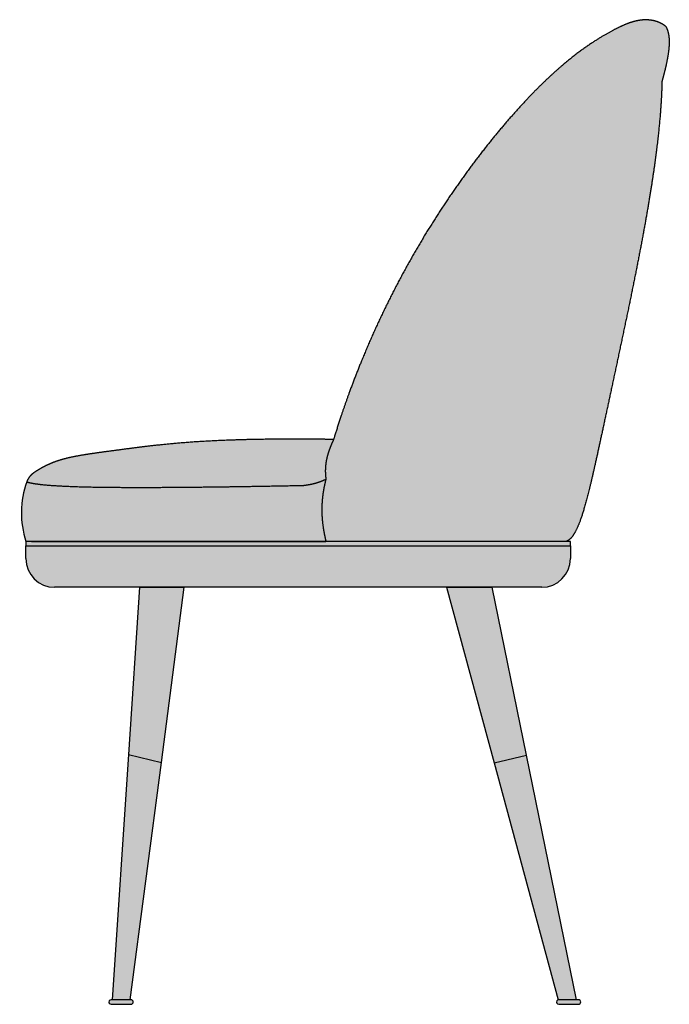
# Model space of a CAD drawing. Units: millimetres. Extents: x 84 to 402, y 66 to 291.
# Drawn here: x 345 to 402, y 205 to 290 of the extents above; entities that cross this region are included whole.
import ezdxf

# ---------------------------------------------------------------- set-up
doc = ezdxf.new("R2010")
doc.units = ezdxf.units.MM
for name, color, linetype in [('Campitura', 7, 'Continuous'), ('Cordoncino', 8, 'Continuous'), ('Gamba', 4, 'Continuous'), ('Piede', 8, 'Continuous'), ('Schienale', 9, 'Continuous'), ('Seduta', 9, 'Continuous'), ('Telaio', 4, 'Continuous')]:
    doc.layers.add(name, color=color, linetype=linetype)

# ---------------------------------------------------------------- blocks, each defined once
blk = doc.blocks.new('Laterale Sedia Sabrina')
at = {"layer": 'Campitura'}
h = blk.add_hatch(color=256, dxfattribs=at)
h.dxf.hatch_style = 1
edge = h.paths.add_edge_path()
edge.add_spline(control_points=[(39.601, 39.914), (39.691, 39.945), (39.87, 40.043), (40.132, 40.291), (40.471, 40.829), (40.881, 41.842), (41.287, 43.188), (41.705, 44.846), (42.146, 46.789), (42.623, 48.983), (43.139, 51.386), (43.686, 53.949), (44.255, 56.62), (44.831, 59.346), (45.395, 62.074), (45.93, 64.758), (46.42, 67.356), (46.851, 69.837), (47.215, 72.179), (47.508, 74.371), (47.727, 76.408), (47.843, 77.913), (47.897, 78.973), (47.918, 79.648), (47.925, 79.978)], knot_values=[0, 0, 0, 0, 0, 0, 0.05, 0.1, 0.15, 0.2, 0.25, 0.3, 0.35, 0.4, 0.45, 0.5, 0.55, 0.6, 0.65, 0.7, 0.75, 0.8, 0.85, 0.9, 0.95, 1, 1, 1, 1, 1, 1], weights=[1, 1, 1, 1, 1, 1, 1, 1, 1, 1, 1, 1, 1, 1, 1, 1, 1, 1, 1, 1, 1, 1, 1, 1, 1], degree=5, periodic=0)
edge.add_spline(control_points=[(47.925, 79.978), (47.963, 80.111), (48.036, 80.376), (48.138, 80.763), (48.26, 81.261), (48.384, 81.85), (48.478, 82.403), (48.539, 82.914), (48.562, 83.38), (48.544, 83.796), (48.488, 84.164), (48.413, 84.423), (48.34, 84.597), (48.285, 84.704), (48.256, 84.756)], knot_values=[0, 0, 0, 0, 0, 0, 0.1, 0.2, 0.3, 0.4, 0.5, 0.6, 0.7, 0.8, 0.9, 1, 1, 1, 1, 1, 1], weights=[1, 1, 1, 1, 1, 1, 1, 1, 1, 1, 1, 1, 1, 1, 1], degree=5, periodic=0)
edge.add_spline(control_points=[(48.256, 84.756), (48.175, 84.82), (48.007, 84.94), (47.738, 85.093), (47.344, 85.244), (46.793, 85.341), (46.194, 85.338), (45.554, 85.224), (44.88, 85.001), (44.173, 84.686), (43.428, 84.295), (42.637, 83.837), (41.789, 83.3), (40.873, 82.664), (39.881, 81.904), (38.808, 80.997), (37.655, 79.931), (36.431, 78.703), (35.149, 77.317), (33.826, 75.786), (32.479, 74.122), (31.127, 72.343), (29.789, 70.466), (28.48, 68.509), (27.214, 66.485), (26, 64.405), (24.846, 62.278), (23.756, 60.11), (22.733, 57.908), (21.779, 55.673), (20.895, 53.409), (20.243, 51.575), (19.785, 50.186), (19.494, 49.255), (19.352, 48.788)], knot_values=[0, 0, 0, 0, 0, 0, 0.033333, 0.066667, 0.1, 0.133333, 0.166667, 0.2, 0.233333, 0.266667, 0.3, 0.333333, 0.366667, 0.4, 0.433333, 0.466667, 0.5, 0.533333, 0.566667, 0.6, 0.633333, 0.666667, 0.7, 0.733333, 0.766667, 0.8, 0.833333, 0.866667, 0.9, 0.933333, 0.966667, 1, 1, 1, 1, 1, 1], weights=[1, 1, 1, 1, 1, 1, 1, 1, 1, 1, 1, 1, 1, 1, 1, 1, 1, 1, 1, 1, 1, 1, 1, 1, 1, 1, 1, 1, 1, 1, 1, 1, 1, 1, 1], degree=5, periodic=0)
edge.add_spline(control_points=[(19.352, 48.788), (19.317, 48.714), (19.249, 48.565), (19.153, 48.344), (19.035, 48.051), (18.908, 47.691), (18.803, 47.336), (18.721, 46.987), (18.666, 46.644), (18.635, 46.309), (18.628, 45.979), (18.64, 45.719), (18.658, 45.527), (18.674, 45.4), (18.683, 45.337)], knot_values=[0, 0, 0, 0, 0, 0, 0.1, 0.2, 0.3, 0.4, 0.5, 0.6, 0.7, 0.8, 0.9, 1, 1, 1, 1, 1, 1], weights=[1, 1, 1, 1, 1, 1, 1, 1, 1, 1, 1, 1, 1, 1, 1], degree=5, periodic=0)
edge.add_spline(control_points=[(18.683, 45.337), (18.656, 45.231), (18.604, 45.018), (18.533, 44.698), (18.453, 44.27), (18.38, 43.734), (18.334, 43.195), (18.319, 42.654), (18.335, 42.11), (18.381, 41.564), (18.455, 41.016), (18.534, 40.576), (18.604, 40.245), (18.656, 40.024), (18.683, 39.914)], knot_values=[0, 0, 0, 0, 0, 0, 0.1, 0.2, 0.3, 0.4, 0.5, 0.6, 0.7, 0.8, 0.9, 1, 1, 1, 1, 1, 1], weights=[1, 1, 1, 1, 1, 1, 1, 1, 1, 1, 1, 1, 1, 1, 1], degree=5, periodic=0)
edge.add_line((18.683, 39.914), (39.601, 39.914))
h = blk.add_hatch(color=256, dxfattribs=at)
h.dxf.hatch_style = 1
edge = h.paths.add_edge_path()
edge.add_spline(control_points=[(-7.35, 45.101), (-7.163, 45.042), (-6.918, 44.982), (-6.432, 44.898), (-5.549, 44.801), (-4.036, 44.709), (-2.04, 44.646), (0.35, 44.614), (3.088, 44.608), (6.125, 44.625), (9.419, 44.661), (12.235, 44.703), (14.44, 44.742), (15.952, 44.772), (16.717, 44.787)], knot_values=[0.016429, 0.016429, 0.016429, 0.016429, 0.016429, 0.016429, 0.1, 0.2, 0.3, 0.4, 0.5, 0.6, 0.7, 0.8, 0.9, 1, 1, 1, 1, 1, 1], weights=[1, 1, 1, 1, 1, 1, 1, 1, 1, 1, 1, 1, 1, 1, 1], degree=5, periodic=0)
edge.add_spline(control_points=[(16.717, 44.787), (16.762, 44.792), (16.851, 44.804), (16.984, 44.822), (17.157, 44.849), (17.369, 44.888), (17.575, 44.933), (17.775, 44.985), (17.968, 45.043), (18.156, 45.107), (18.337, 45.178), (18.478, 45.239), (18.581, 45.287), (18.649, 45.32), (18.683, 45.337)], knot_values=[0, 0, 0, 0, 0, 0, 0.1, 0.2, 0.3, 0.4, 0.5, 0.6, 0.7, 0.8, 0.9, 1, 1, 1, 1, 1, 1], weights=[1, 1, 1, 1, 1, 1, 1, 1, 1, 1, 1, 1, 1, 1, 1], degree=5, periodic=0)
edge.add_spline(control_points=[(18.683, 45.337), (18.674, 45.4), (18.658, 45.527), (18.64, 45.719), (18.628, 45.979), (18.635, 46.309), (18.666, 46.644), (18.721, 46.987), (18.803, 47.336), (18.908, 47.691), (19.035, 48.051), (19.153, 48.344), (19.249, 48.565), (19.317, 48.714), (19.352, 48.788)], knot_values=[0, 0, 0, 0, 0, 0, 0.1, 0.2, 0.3, 0.4, 0.5, 0.6, 0.7, 0.8, 0.9, 1, 1, 1, 1, 1, 1], weights=[1, 1, 1, 1, 1, 1, 1, 1, 1, 1, 1, 1, 1, 1, 1], degree=5, periodic=0)
edge.add_spline(control_points=[(19.352, 48.788), (18.955, 48.794), (18.171, 48.804), (17.025, 48.815), (15.555, 48.819), (13.817, 48.808), (12.178, 48.782), (10.637, 48.74), (9.193, 48.682), (7.843, 48.61), (6.584, 48.524), (5.407, 48.426), (4.306, 48.318), (3.269, 48.202), (2.28, 48.081), (1.326, 47.958), (0.395, 47.835), (-0.521, 47.712), (-1.425, 47.587), (-2.309, 47.456), (-3.156, 47.309), (-3.942, 47.139), (-4.646, 46.94), (-5.255, 46.713), (-5.765, 46.468), (-6.192, 46.228), (-6.557, 46.007), (-6.873, 45.796), (-7.092, 45.582), (-7.232, 45.364), (-7.314, 45.191), (-7.35, 45.101)], knot_values=[0, 0, 0, 0, 0, 0, 0.028571, 0.057143, 0.085714, 0.114286, 0.142857, 0.171429, 0.2, 0.228571, 0.257143, 0.285714, 0.314286, 0.342857, 0.371429, 0.4, 0.428571, 0.457143, 0.485714, 0.514286, 0.542857, 0.571429, 0.6, 0.628571, 0.657143, 0.685714, 0.714286, 0.742857, 0.768747, 0.768747, 0.768747, 0.768747, 0.768747, 0.768747], weights=[1, 1, 1, 1, 1, 1, 1, 1, 1, 1, 1, 1, 1, 1, 1, 1, 1, 1, 1, 1, 1, 1, 1, 1, 1, 1, 1, 1, 1, 1, 1, 1], degree=5, periodic=0)
h = blk.add_hatch(color=256, dxfattribs=at)
h.dxf.hatch_style = 1
edge = h.paths.add_edge_path()
edge.add_spline(control_points=[(16.717, 44.787), (15.952, 44.772), (14.44, 44.742), (12.235, 44.703), (9.419, 44.661), (6.125, 44.625), (3.088, 44.608), (0.35, 44.614), (-2.04, 44.646), (-4.036, 44.709), (-5.549, 44.801), (-6.432, 44.898), (-6.918, 44.982), (-7.163, 45.042), (-7.35, 45.101)], knot_values=[0.016432, 0.016432, 0.016432, 0.016432, 0.016432, 0.016432, 0.116432, 0.216432, 0.316432, 0.416432, 0.516432, 0.616432, 0.716432, 0.816432, 0.916432, 1, 1, 1, 1, 1, 1], weights=[1, 1, 1, 1, 1, 1, 1, 1, 1, 1, 1, 1, 1, 1, 1], degree=5, periodic=0)
edge.add_arc((0.469, 42.389), 8.275, 160.87267, 197.40578)
edge.add_line((-7.428, 39.914), (18.683, 39.914))
edge.add_spline(control_points=[(18.683, 39.914), (18.656, 40.024), (18.604, 40.245), (18.534, 40.576), (18.455, 41.016), (18.381, 41.564), (18.335, 42.11), (18.319, 42.654), (18.334, 43.195), (18.38, 43.734), (18.453, 44.27), (18.533, 44.698), (18.604, 45.018), (18.656, 45.231), (18.683, 45.337)], knot_values=[0, 0, 0, 0, 0, 0, 0.1, 0.2, 0.3, 0.4, 0.5, 0.6, 0.7, 0.8, 0.9, 1, 1, 1, 1, 1, 1], weights=[1, 1, 1, 1, 1, 1, 1, 1, 1, 1, 1, 1, 1, 1, 1], degree=5, periodic=0)
edge.add_spline(control_points=[(18.683, 45.337), (18.649, 45.32), (18.581, 45.287), (18.478, 45.239), (18.337, 45.178), (18.156, 45.107), (17.968, 45.043), (17.775, 44.985), (17.575, 44.933), (17.369, 44.888), (17.157, 44.849), (16.984, 44.822), (16.851, 44.804), (16.762, 44.792), (16.717, 44.787)], knot_values=[0, 0, 0, 0, 0, 0, 0.1, 0.2, 0.3, 0.4, 0.5, 0.6, 0.7, 0.8, 0.9, 1, 1, 1, 1, 1, 1], weights=[1, 1, 1, 1, 1, 1, 1, 1, 1, 1, 1, 1, 1, 1, 1], degree=5, periodic=0)
h = blk.add_hatch(color=256, dxfattribs=at)
h.dxf.hatch_style = 1
h.paths.add_polyline_path([(39.958, 39.914), (-7.428, 39.914), (-7.428, 39.514), (39.958, 39.514)])
h = blk.add_hatch(color=256, dxfattribs=at)
h.dxf.hatch_style = 1
h.paths.add_polyline_path([(39.958, 38.414), (39.958, 39.514), (-7.428, 39.514), (-7.428, 38.414, 0.414214), (-4.928, 35.914), (37.458, 35.914, 0.414214)])
h = blk.add_hatch(color=256, dxfattribs=at)
h.dxf.hatch_style = 1
h.paths.add_polyline_path([(6.361, 35.914), (2.475, 35.914), (1.501, 21.339), (4.366, 20.667)])
h = blk.add_hatch(color=256, dxfattribs=at)
h.dxf.hatch_style = 1
h.paths.add_polyline_path([(33.159, 35.914), (29.183, 35.914), (33.311, 20.625), (36.149, 21.29)])
h = blk.add_hatch(color=256, dxfattribs=at)
h.dxf.hatch_style = 1
h.paths.add_polyline_path([(4.366, 20.667), (1.501, 21.339), (0.075, 0), (1.662, 0)])
h = blk.add_hatch(color=256, dxfattribs=at)
h.dxf.hatch_style = 1
h.paths.add_polyline_path([(38.88, 0), (40.501, 0), (36.149, 21.29), (33.311, 20.625)])
h = blk.add_hatch(color=256, dxfattribs=at)
h.dxf.hatch_style = 1
h.paths.add_polyline_path([(1.716, -0.4, 0.414214), (1.916, -0.2, 0.414214), (1.716, 0), (0, 0, 1.00004), (0, -0.4)])
h = blk.add_hatch(color=256, dxfattribs=at)
h.dxf.hatch_style = 1
h.paths.add_polyline_path([(38.939, 0, 1.00004), (38.939, -0.4), (40.654, -0.4, 0.414214), (40.854, -0.2, 0.414214), (40.654, 0)])
blk.add_arc((0.469, 42.389), 8.275, 160.87267, 197.40578, dxfattribs=at)
at = {"layer": 'Cordoncino'}
for p, q in [((39.958, 39.914), (-7.428, 39.914)), ((-7.428, 39.914), (-7.428, 39.514)), ((-7.428, 39.514), (39.958, 39.514)), ((39.958, 39.514), (39.958, 39.914))]:
    blk.add_line(p, q, dxfattribs=at)
at = {"layer": 'Gamba'}
for p, q in [((2.475, 35.914), (1.501, 21.339)), ((2.475, 35.914), (6.361, 35.914)), ((4.366, 20.667), (6.361, 35.914)), ((29.183, 35.914), (33.311, 20.625)), ((29.183, 35.914), (33.159, 35.914)), ((36.149, 21.29), (33.159, 35.914)), ((1.5, 21.34), (4.366, 20.667)), ((33.311, 20.625), (36.148, 21.29))]:
    blk.add_line(p, q, dxfattribs=at)
at = {"layer": 'Piede'}
for p, q in [((1.501, 21.339), (0.075, 0)), ((1.501, 21.339), (4.366, 20.667)), ((1.662, 0), (4.366, 20.667)), ((33.311, 20.625), (36.149, 21.29)), ((33.311, 20.625), (38.882, -0.008)), ((40.501, 0), (36.149, 21.29)), ((1.716, 0), (0, 0)), ((40.654, 0), (38.939, 0)), ((0.002, -0.4), (-0.002, -0.4)), ((0, -0.4), (1.716, -0.4)), ((0.049, -0.4), (1.61, -0.4)), ((1.916, -0.2), (1.916, -0.2)), ((38.941, -0.4), (38.937, -0.4)), ((38.939, -0.4), (40.654, -0.4)), ((38.987, -0.4), (40.583, -0.4)), ((40.854, -0.2), (40.854, -0.2))]:
    blk.add_line(p, q, dxfattribs=at)
for centre, start, end in [((0, -0.2), 90, 270.57582), ((1.716, -0.2), 0, 90), ((1.716, -0.2), 270, 0), ((38.939, -0.2), 90, 270.57582), ((40.654, -0.2), 0, 90), ((40.654, -0.2), 270, 0)]:
    blk.add_arc(centre, 0.2, start, end, dxfattribs=at)
at = {"layer": 'Schienale'}
blk.add_line((39.958, 39.914), (18.683, 39.914), dxfattribs=at)
for points in [[(48.256, 84.756), (48.175, 84.82), (48.007, 84.94), (47.738, 85.093), (47.344, 85.244), (46.793, 85.341), (46.194, 85.338), (45.554, 85.224), (44.88, 85.001), (44.173, 84.686), (43.428, 84.295), (42.637, 83.837), (41.789, 83.3), (40.873, 82.664), (39.881, 81.904), (38.808, 80.997), (37.655, 79.931), (36.431, 78.703), (35.149, 77.317), (33.826, 75.786), (32.479, 74.122), (31.127, 72.343), (29.789, 70.466), (28.48, 68.509), (27.214, 66.485), (26, 64.405), (24.846, 62.278), (23.756, 60.11), (22.733, 57.908), (21.779, 55.673), (20.895, 53.409), (20.243, 51.575), (19.785, 50.186), (19.494, 49.255), (19.352, 48.788)], [(48.256, 84.756), (48.285, 84.704), (48.34, 84.597), (48.413, 84.423), (48.488, 84.164), (48.544, 83.796), (48.562, 83.38), (48.539, 82.914), (48.478, 82.403), (48.384, 81.85), (48.26, 81.261), (48.138, 80.763), (48.036, 80.376), (47.963, 80.111), (47.925, 79.978)], [(47.925, 79.978), (47.918, 79.648), (47.897, 78.973), (47.843, 77.913), (47.727, 76.408), (47.508, 74.371), (47.215, 72.179), (46.851, 69.837), (46.42, 67.356), (45.93, 64.758), (45.395, 62.074), (44.831, 59.346), (44.255, 56.62), (43.686, 53.949), (43.139, 51.386), (42.623, 48.983), (42.146, 46.789), (41.705, 44.846), (41.287, 43.188), (40.881, 41.842), (40.471, 40.829), (40.132, 40.291), (39.87, 40.043), (39.691, 39.945), (39.601, 39.914)], [(19.352, 48.788), (19.317, 48.714), (19.249, 48.565), (19.153, 48.344), (19.035, 48.051), (18.908, 47.691), (18.803, 47.336), (18.721, 46.987), (18.666, 46.644), (18.635, 46.309), (18.628, 45.979), (18.64, 45.719), (18.658, 45.527), (18.674, 45.4), (18.683, 45.337)], [(18.683, 45.337), (18.656, 45.231), (18.604, 45.018), (18.533, 44.698), (18.453, 44.27), (18.38, 43.734), (18.334, 43.195), (18.319, 42.654), (18.335, 42.11), (18.381, 41.564), (18.455, 41.016), (18.534, 40.576), (18.604, 40.245), (18.656, 40.024), (18.683, 39.914)]]:
    blk.add_open_spline(points, degree=5, dxfattribs=at)
at = {"layer": 'Seduta'}
blk.add_line((-6.918, 39.914), (18.683, 39.914), dxfattribs=at)
for points, knots in [([(19.352, 48.788), (18.955, 48.794), (18.171, 48.804), (17.025, 48.815), (15.555, 48.819), (13.817, 48.808), (12.178, 48.782), (10.637, 48.74), (9.193, 48.682), (7.843, 48.61), (6.584, 48.524), (5.407, 48.426), (4.306, 48.318), (3.269, 48.202), (2.28, 48.081), (1.326, 47.958), (0.395, 47.835), (-0.521, 47.712), (-1.425, 47.587), (-2.309, 47.456), (-3.156, 47.309), (-3.942, 47.139), (-4.646, 46.94), (-5.255, 46.713), (-5.765, 46.468), (-6.192, 46.228), (-6.557, 46.007), (-6.873, 45.796), (-7.092, 45.582), (-7.232, 45.364), (-7.314, 45.191), (-7.35, 45.101)], [0, 0, 0, 0, 0, 0, 0.0285714, 0.0571429, 0.0857143, 0.1142857, 0.1428571, 0.1714286, 0.2, 0.2285714, 0.2571429, 0.2857143, 0.3142857, 0.3428571, 0.3714286, 0.4, 0.4285714, 0.4571429, 0.4857143, 0.5142857, 0.5428571, 0.5714286, 0.6, 0.6285714, 0.6571429, 0.6857143, 0.7142857, 0.7428571, 0.7687466, 0.7687466, 0.7687466, 0.7687466, 0.7687466, 0.7687466]), ([(-7.35, 45.101), (-7.163, 45.042), (-6.918, 44.982), (-6.432, 44.898), (-5.549, 44.801), (-4.036, 44.709), (-2.04, 44.646), (0.35, 44.614), (3.088, 44.608), (6.125, 44.625), (9.419, 44.661), (12.235, 44.703), (14.44, 44.742), (15.952, 44.772), (16.717, 44.787)], [0.0164287, 0.0164287, 0.0164287, 0.0164287, 0.0164287, 0.0164287, 0.1, 0.2, 0.3, 0.4, 0.5, 0.6, 0.7, 0.8, 0.9, 1, 1, 1, 1, 1, 1])]:
    blk.add_open_spline(points, degree=5, knots=knots, dxfattribs=at)
blk.add_open_spline([(16.717, 44.787), (16.762, 44.792), (16.851, 44.804), (16.984, 44.822), (17.157, 44.849), (17.369, 44.888), (17.575, 44.933), (17.775, 44.985), (17.968, 45.043), (18.156, 45.107), (18.337, 45.178), (18.478, 45.239), (18.581, 45.287), (18.649, 45.32), (18.683, 45.337)], degree=5, dxfattribs=at)
at = {"layer": 'Telaio'}
for p, q in [((-7.428, 39.514), (39.958, 39.514)), ((-7.428, 38.414), (-7.428, 39.514)), ((39.958, 39.514), (39.958, 38.414)), ((37.458, 35.914), (-4.928, 35.914))]:
    blk.add_line(p, q, dxfattribs=at)
for centre, start, end in [((-4.928, 38.414), 180, 270), ((37.458, 38.414), 270, 0)]:
    blk.add_arc(centre, 2.5, start, end, dxfattribs=at)

msp = doc.modelspace()

# ---------------------------------------------------------------- block references
at = {"layer": 'Campitura'}
msp.add_blockref('Laterale Sedia Sabrina', (352.944, 204.992), dxfattribs=at)

doc.saveas('drawing.dxf')
